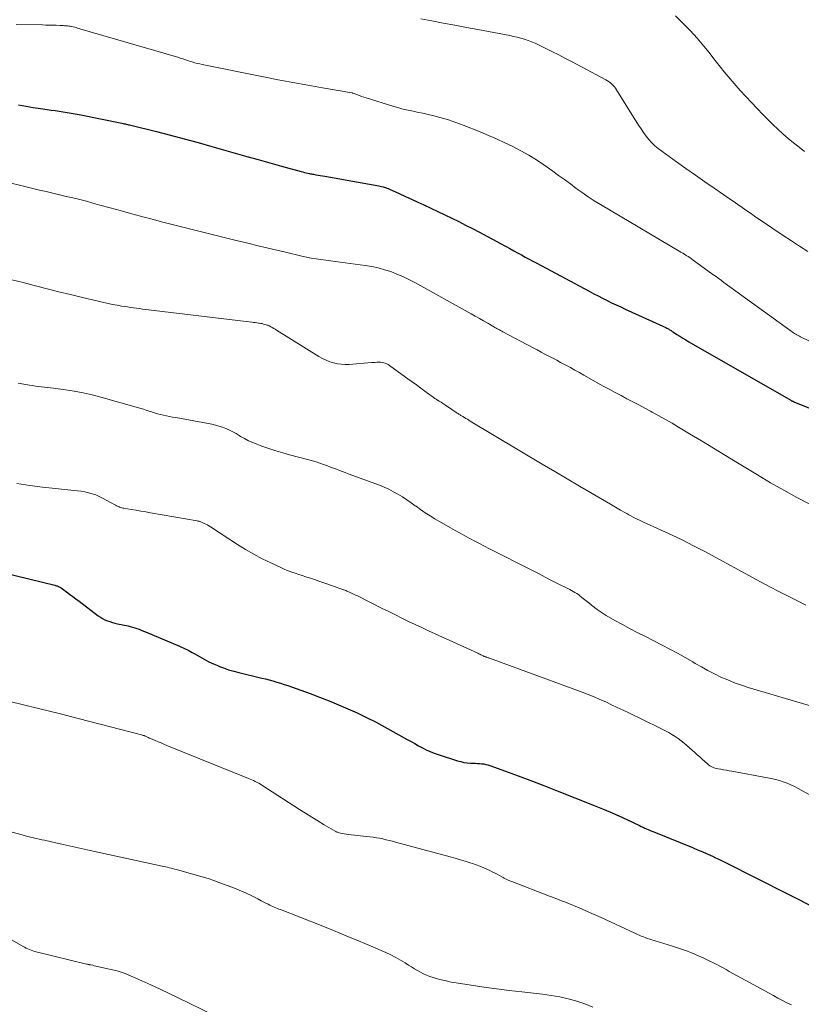
# Model space of a CAD drawing. Units: feet. Extents: x 1965000 to 1970000, y 515000 to 520000.
# Drawn here: x 1968576 to 1968708, y 515167 to 515334 of the extents above; entities that cross this region are included whole.
import ezdxf

# ---------------------------------------------------------------- set-up
doc = ezdxf.new("R2010")
doc.units = ezdxf.units.FT
doc.header["$LTSCALE"] = 100
doc.header["$MEASUREMENT"] = 0
doc.layers.add('CONTOUR INDEX', color=32, linetype='Continuous', lineweight=25)
doc.layers.add('CONTOUR INTERMEDIATE', color=40, linetype='Continuous', lineweight=15)

msp = doc.modelspace()

# ---------------------------------------------------------------- linework, layer by layer
at = {"layer": 'CONTOUR INDEX', "flags": 128}
for points, elevation in [([(1968575.88, 515319.09), (1968577.12, 515318.87), (1968578.36, 515318.68), (1968579.61, 515318.49), (1968580.76, 515318.33), (1968581.43, 515318.23), (1968582.11, 515318.13), (1968582.78, 515318.03), (1968583.46, 515317.94), (1968584.13, 515317.83), (1968584.81, 515317.72), (1968585.48, 515317.6), (1968586.15, 515317.47), (1968593.41, 515316), (1968593.6, 515315.96), (1968593.79, 515315.92), (1968593.97, 515315.88), (1968594.16, 515315.83), (1968594.35, 515315.79), (1968594.53, 515315.75), (1968594.72, 515315.7), (1968594.91, 515315.66), (1968599.25, 515314.59), (1968601.61, 515313.99), (1968603.96, 515313.38), (1968606.3, 515312.74), (1968608.64, 515312.08), (1968612.59, 515310.94), (1968614.54, 515310.38), (1968616.5, 515309.83), (1968618.45, 515309.28), (1968620.41, 515308.74), (1968623.75, 515307.83), (1968624.05, 515307.76), (1968624.34, 515307.68), (1968624.63, 515307.61), (1968624.93, 515307.55), (1968625.19, 515307.49), (1968625.36, 515307.45), (1968625.52, 515307.42), (1968625.68, 515307.39), (1968625.85, 515307.36), (1968626.26, 515307.28), (1968626.63, 515307.22), (1968627, 515307.15), (1968627.37, 515307.08), (1968627.75, 515307.02), (1968636.93, 515305.39), (1968637.16, 515305.34), (1968637.39, 515305.29), (1968637.62, 515305.23), (1968637.84, 515305.17), (1968638.06, 515305.1), (1968638.28, 515305.02), (1968638.5, 515304.93), (1968638.71, 515304.84), (1968640.38, 515304.08), (1968641.42, 515303.6), (1968642.47, 515303.12), (1968643.51, 515302.64), (1968644.55, 515302.15), (1968648.08, 515300.48), (1968649.26, 515299.92), (1968650.44, 515299.35), (1968651.61, 515298.76), (1968652.78, 515298.17), (1968653.94, 515297.56), (1968655.1, 515296.95), (1968656.25, 515296.33), (1968657.4, 515295.7), (1968658.45, 515295.12), (1968659.1, 515294.77), (1968659.75, 515294.41), (1968660.4, 515294.05), (1968661.05, 515293.7), (1968661.71, 515293.34), (1968662.36, 515292.99), (1968663.01, 515292.64), (1968663.67, 515292.28), (1968672.54, 515287.53), (1968673.29, 515287.13), (1968674.04, 515286.74), (1968674.8, 515286.35), (1968675.56, 515285.97), (1968676.32, 515285.6), (1968677.09, 515285.24), (1968677.86, 515284.88), (1968678.63, 515284.52), (1968685.01, 515281.63), (1968685.24, 515281.52), (1968685.48, 515281.4), (1968685.7, 515281.28), (1968685.93, 515281.15), (1968686.15, 515281.01), (1968686.38, 515280.88), (1968686.6, 515280.74), (1968686.82, 515280.6), (1968687.37, 515280.24), (1968687.87, 515279.92), (1968688.37, 515279.6), (1968688.88, 515279.3), (1968689.39, 515279), (1968706.68, 515269.07), (1968706.75, 515269.03), (1968706.81, 515269), (1968706.87, 515268.96), (1968706.94, 515268.93), (1968707, 515268.9), (1968707.07, 515268.87), (1968707.14, 515268.84), (1968707.2, 515268.81), (1968712.21, 515266.78)], 940), ([(1968571.13, 515240.4), (1968582.04, 515237.75), (1968582.19, 515237.71), (1968582.34, 515237.67), (1968582.49, 515237.62), (1968582.63, 515237.56), (1968582.68, 515237.54), (1968582.8, 515237.49), (1968582.92, 515237.43), (1968583.03, 515237.36), (1968583.13, 515237.29), (1968584.01, 515236.65), (1968584.55, 515236.25), (1968585.09, 515235.85), (1968585.62, 515235.44), (1968586.16, 515235.04), (1968589.39, 515232.57), (1968589.76, 515232.32), (1968590.14, 515232.09), (1968590.53, 515231.89), (1968590.95, 515231.72), (1968591.37, 515231.58), (1968591.79, 515231.45), (1968592.22, 515231.33), (1968592.66, 515231.23), (1968594.45, 515230.85), (1968594.83, 515230.76), (1968595.21, 515230.66), (1968595.58, 515230.54), (1968595.95, 515230.42), (1968596.32, 515230.28), (1968596.69, 515230.14), (1968597.05, 515229.99), (1968597.41, 515229.84), (1968603.18, 515227.41), (1968603.5, 515227.28), (1968603.81, 515227.14), (1968604.12, 515227), (1968604.43, 515226.85), (1968604.73, 515226.71), (1968605.03, 515226.55), (1968605.33, 515226.38), (1968605.62, 515226.21), (1968606.57, 515225.65), (1968607.34, 515225.21), (1968608.13, 515224.79), (1968608.93, 515224.42), (1968609.75, 515224.07), (1968609.78, 515224.05), (1968610.63, 515223.73), (1968611.48, 515223.44), (1968612.35, 515223.18), (1968613.23, 515222.95), (1968617.09, 515222.02), (1968617.73, 515221.87), (1968618.36, 515221.7), (1968618.99, 515221.53), (1968619.62, 515221.35), (1968620.24, 515221.16), (1968620.86, 515220.96), (1968621.48, 515220.75), (1968622.1, 515220.53), (1968625.26, 515219.39), (1968626.88, 515218.79), (1968628.49, 515218.16), (1968630.09, 515217.51), (1968631.68, 515216.83), (1968633.25, 515216.12), (1968634.81, 515215.37), (1968636.34, 515214.59), (1968637.87, 515213.77), (1968641.72, 515211.62), (1968642.36, 515211.27), (1968643, 515210.92), (1968643.65, 515210.57), (1968644.29, 515210.21), (1968644.94, 515209.88), (1968645.6, 515209.58), (1968646.28, 515209.31), (1968646.96, 515209.07), (1968650.22, 515208.02), (1968650.77, 515207.87), (1968651.32, 515207.75), (1968651.88, 515207.67), (1968652.45, 515207.63), (1968652.87, 515207.61), (1968653.23, 515207.59), (1968653.59, 515207.57), (1968653.95, 515207.55), (1968654.31, 515207.52), (1968654.67, 515207.47), (1968655.02, 515207.41), (1968655.36, 515207.31), (1968655.71, 515207.21), (1968658.97, 515206.02), (1968660.94, 515205.3), (1968662.91, 515204.57), (1968664.86, 515203.81), (1968666.82, 515203.05), (1968673.38, 515200.44), (1968674.78, 515199.87), (1968676.16, 515199.29), (1968677.54, 515198.68), (1968678.91, 515198.05), (1968681.04, 515197.04), (1968681.34, 515196.9), (1968681.64, 515196.76), (1968681.94, 515196.62), (1968682.24, 515196.49), (1968682.54, 515196.36), (1968682.84, 515196.22), (1968683.15, 515196.1), (1968683.45, 515195.97), (1968690, 515193.31), (1968690.38, 515193.15), (1968690.76, 515193), (1968691.13, 515192.84), (1968691.51, 515192.68), (1968691.89, 515192.52), (1968692.26, 515192.36), (1968692.64, 515192.19), (1968693.01, 515192.03), (1968693.38, 515191.86), (1968693.94, 515191.6), (1968694.5, 515191.34), (1968695.05, 515191.07), (1968695.6, 515190.8), (1968716.48, 515180.22)], 960)]:
    msp.add_lwpolyline(points, dxfattribs=dict(at, elevation=elevation))
at = {"layer": 'CONTOUR INTERMEDIATE', "flags": 128}
for points, elevation in [([(1968644.04, 515333.68), (1968645.86, 515333.34), (1968647.82, 515332.97), (1968649.78, 515332.59), (1968651.74, 515332.23), (1968653.7, 515331.86), (1968659.11, 515330.84), (1968659.73, 515330.71), (1968660.35, 515330.57), (1968660.97, 515330.41), (1968661.58, 515330.23), (1968662.18, 515330.03), (1968662.77, 515329.81), (1968663.36, 515329.56), (1968663.93, 515329.3), (1968665.09, 515328.72), (1968666.23, 515328.15), (1968667.37, 515327.57), (1968668.51, 515326.98), (1968669.64, 515326.38), (1968675.37, 515323.34), (1968675.64, 515323.19), (1968675.9, 515323.02), (1968676.15, 515322.82), (1968676.39, 515322.62), (1968676.61, 515322.4), (1968676.82, 515322.16), (1968677.01, 515321.92), (1968677.18, 515321.66), (1968680.9, 515315.66), (1968681.31, 515315.03), (1968681.73, 515314.42), (1968682.17, 515313.83), (1968682.64, 515313.25), (1968683.14, 515312.7), (1968683.66, 515312.17), (1968684.22, 515311.69), (1968684.81, 515311.24), (1968687.33, 515309.45), (1968688.91, 515308.32), (1968690.5, 515307.2), (1968692.1, 515306.09), (1968693.69, 515304.99), (1968695.34, 515303.85), (1968696.12, 515303.32), (1968696.89, 515302.78), (1968697.67, 515302.24), (1968698.44, 515301.71), (1968699.22, 515301.17), (1968699.99, 515300.64), (1968700.77, 515300.11), (1968701.55, 515299.58), (1968705.38, 515297.01), (1968706.76, 515296.08), (1968708.15, 515295.16), (1968709.54, 515294.25)], 932), ([(1968687.14, 515334.17), (1968688.41, 515332.96), (1968689.64, 515331.72), (1968690.8, 515330.41), (1968691.93, 515329.07), (1968692.82, 515327.95), (1968693.47, 515327.14), (1968694.11, 515326.33), (1968694.76, 515325.51), (1968695.4, 515324.7), (1968696.05, 515323.89), (1968696.71, 515323.1), (1968697.4, 515322.32), (1968698.1, 515321.55), (1968701.94, 515317.47), (1968702.76, 515316.62), (1968703.6, 515315.79), (1968704.46, 515314.98), (1968705.33, 515314.19), (1968706.23, 515313.42), (1968707.13, 515312.66), (1968708.06, 515311.92), (1968708.99, 515311.19)], 928), ([(1968575.53, 515332.72), (1968579.95, 515332.64), (1968580.53, 515332.63), (1968581.11, 515332.61), (1968581.7, 515332.6), (1968582.28, 515332.58), (1968582.95, 515332.56), (1968583.2, 515332.55), (1968583.44, 515332.53), (1968583.69, 515332.52), (1968583.93, 515332.5), (1968584.18, 515332.47), (1968584.42, 515332.44), (1968584.66, 515332.41), (1968584.9, 515332.37), (1968584.93, 515332.36), (1968585.18, 515332.31), (1968585.43, 515332.25), (1968585.68, 515332.19), (1968585.92, 515332.12), (1968603.04, 515327.11), (1968603.28, 515327.04), (1968603.52, 515326.96), (1968603.76, 515326.88), (1968604, 515326.8), (1968604.24, 515326.71), (1968604.47, 515326.63), (1968604.71, 515326.55), (1968604.95, 515326.48), (1968605.31, 515326.37), (1968605.74, 515326.25), (1968606.16, 515326.14), (1968606.59, 515326.04), (1968607.02, 515325.94), (1968617.37, 515323.85), (1968619.87, 515323.36), (1968622.37, 515322.88), (1968624.87, 515322.42), (1968627.38, 515321.98), (1968632.36, 515321.13), (1968632.38, 515321.12), (1968632.4, 515321.12), (1968632.42, 515321.12), (1968632.44, 515321.11), (1968632.52, 515321.09), (1968632.54, 515321.09), (1968632.56, 515321.08), (1968632.57, 515321.07), (1968632.59, 515321.07), (1968633.28, 515320.81), (1968633.64, 515320.68), (1968634, 515320.55), (1968634.37, 515320.43), (1968634.74, 515320.31), (1968639.45, 515318.84), (1968640.14, 515318.64), (1968640.83, 515318.45), (1968641.53, 515318.28), (1968642.23, 515318.13), (1968642.94, 515317.99), (1968643.64, 515317.84), (1968644.35, 515317.68), (1968645.05, 515317.52), (1968646.2, 515317.25), (1968647.47, 515316.92), (1968648.73, 515316.55), (1968649.97, 515316.12), (1968651.2, 515315.67), (1968654.06, 515314.52), (1968655.47, 515313.94), (1968656.86, 515313.34), (1968658.25, 515312.7), (1968659.62, 515312.04), (1968660.97, 515311.33), (1968662.29, 515310.58), (1968663.58, 515309.77), (1968664.85, 515308.93), (1968666.35, 515307.87), (1968667.36, 515307.16), (1968668.36, 515306.44), (1968669.35, 515305.71), (1968670.34, 515304.97), (1968671.33, 515304.24), (1968672.34, 515303.53), (1968673.37, 515302.86), (1968674.42, 515302.22), (1968687.76, 515294.34), (1968688.07, 515294.16), (1968688.37, 515293.98), (1968688.67, 515293.8), (1968688.97, 515293.61), (1968689.27, 515293.43), (1968689.56, 515293.23), (1968689.85, 515293.03), (1968690.14, 515292.83), (1968693.48, 515290.4), (1968693.76, 515290.2), (1968694.03, 515290.01), (1968694.3, 515289.81), (1968694.57, 515289.61), (1968694.87, 515289.39), (1968694.98, 515289.3), (1968695.11, 515289.21), (1968695.23, 515289.13), (1968695.35, 515289.04), (1968706.72, 515280.77), (1968706.91, 515280.64), (1968707.1, 515280.51), (1968707.3, 515280.38), (1968707.5, 515280.26), (1968707.7, 515280.14), (1968707.9, 515280.03), (1968708.11, 515279.92), (1968708.32, 515279.82), (1968717.56, 515275.35)], 936), ([(1968571.23, 515306.68), (1968579.45, 515304.68), (1968580.58, 515304.41), (1968581.72, 515304.14), (1968582.85, 515303.87), (1968583.99, 515303.61), (1968585.13, 515303.34), (1968586.26, 515303.06), (1968587.39, 515302.77), (1968588.51, 515302.47), (1968589.69, 515302.14), (1968591.41, 515301.67), (1968593.12, 515301.2), (1968594.84, 515300.73), (1968596.56, 515300.27), (1968596.73, 515300.22), (1968598.54, 515299.74), (1968600.35, 515299.26), (1968602.16, 515298.8), (1968603.97, 515298.34), (1968612.33, 515296.26), (1968614.51, 515295.72), (1968616.7, 515295.19), (1968618.89, 515294.66), (1968621.09, 515294.15), (1968623.87, 515293.5), (1968624.67, 515293.33), (1968625.48, 515293.16), (1968626.29, 515293.02), (1968627.1, 515292.9), (1968627.92, 515292.78), (1968628.74, 515292.67), (1968629.55, 515292.56), (1968630.37, 515292.45), (1968634.6, 515291.89), (1968635.7, 515291.71), (1968636.79, 515291.49), (1968637.86, 515291.19), (1968638.92, 515290.86), (1968639.97, 515290.46), (1968640.99, 515290.02), (1968642, 515289.54), (1968642.98, 515289.02), (1968652.54, 515283.7), (1968653.24, 515283.31), (1968653.95, 515282.91), (1968654.65, 515282.51), (1968655.35, 515282.11), (1968656.38, 515281.52), (1968656.57, 515281.41), (1968656.76, 515281.3), (1968656.95, 515281.2), (1968657.14, 515281.09), (1968657.33, 515280.99), (1968657.52, 515280.88), (1968657.72, 515280.78), (1968657.91, 515280.68), (1968663.04, 515277.94), (1968663.71, 515277.59), (1968664.37, 515277.24), (1968665.04, 515276.89), (1968665.7, 515276.54), (1968666.37, 515276.2), (1968667.03, 515275.85), (1968667.69, 515275.49), (1968668.36, 515275.14), (1968668.58, 515275.02), (1968669.34, 515274.6), (1968670.11, 515274.18), (1968670.88, 515273.76), (1968671.64, 515273.33), (1968674.92, 515271.49), (1968675.92, 515270.95), (1968676.91, 515270.4), (1968677.92, 515269.87), (1968678.92, 515269.34), (1968679.93, 515268.82), (1968680.93, 515268.29), (1968681.93, 515267.75), (1968682.93, 515267.21), (1968683.2, 515267.07), (1968684.32, 515266.44), (1968685.45, 515265.81), (1968686.56, 515265.17), (1968687.67, 515264.51), (1968689.53, 515263.4), (1968691.57, 515262.18), (1968693.6, 515260.95), (1968695.63, 515259.72), (1968697.66, 515258.49), (1968701.05, 515256.42), (1968703.25, 515255.11), (1968705.47, 515253.83), (1968707.71, 515252.6), (1968709.98, 515251.4)], 944), ([(1968574.8, 515289.47), (1968576.67, 515289.01), (1968578.53, 515288.54), (1968578.77, 515288.47), (1968580.75, 515287.96), (1968582.74, 515287.46), (1968584.72, 515286.97), (1968586.72, 515286.49), (1968590.33, 515285.64), (1968591.08, 515285.48), (1968591.83, 515285.32), (1968592.58, 515285.18), (1968593.33, 515285.04), (1968593.82, 515284.96), (1968594.34, 515284.88), (1968594.85, 515284.8), (1968595.36, 515284.73), (1968595.87, 515284.66), (1968596.38, 515284.6), (1968596.89, 515284.53), (1968597.41, 515284.47), (1968597.92, 515284.41), (1968615.39, 515282.3), (1968615.68, 515282.26), (1968615.98, 515282.22), (1968616.27, 515282.19), (1968616.56, 515282.15), (1968616.66, 515282.13), (1968616.91, 515282.09), (1968617.15, 515282.05), (1968617.39, 515281.99), (1968617.63, 515281.92), (1968617.84, 515281.86), (1968617.97, 515281.82), (1968618.1, 515281.77), (1968618.23, 515281.72), (1968618.35, 515281.66), (1968618.62, 515281.52), (1968618.87, 515281.39), (1968619.12, 515281.25), (1968619.37, 515281.11), (1968619.61, 515280.96), (1968626.78, 515276.47), (1968627.37, 515276.14), (1968627.97, 515275.84), (1968628.6, 515275.61), (1968629.24, 515275.4), (1968629.9, 515275.26), (1968630.56, 515275.17), (1968631.23, 515275.14), (1968631.9, 515275.16), (1968635.67, 515275.46), (1968635.98, 515275.48), (1968636.28, 515275.5), (1968636.59, 515275.51), (1968636.89, 515275.53), (1968636.96, 515275.53), (1968637.22, 515275.52), (1968637.49, 515275.49), (1968637.75, 515275.43), (1968638, 515275.34), (1968638.25, 515275.23), (1968638.49, 515275.11), (1968638.72, 515274.97), (1968638.95, 515274.81), (1968641.84, 515272.72), (1968642.56, 515272.2), (1968643.28, 515271.67), (1968644, 515271.15), (1968644.71, 515270.62), (1968645.97, 515269.7), (1968646.06, 515269.63), (1968646.15, 515269.57), (1968646.24, 515269.51), (1968646.33, 515269.45), (1968646.42, 515269.39), (1968646.51, 515269.33), (1968646.6, 515269.28), (1968646.69, 515269.22), (1968647.13, 515268.93), (1968647.45, 515268.73), (1968647.76, 515268.53), (1968648.07, 515268.32), (1968648.38, 515268.12), (1968650.2, 515266.89), (1968650.32, 515266.82), (1968650.43, 515266.74), (1968650.55, 515266.67), (1968650.66, 515266.6), (1968650.78, 515266.52), (1968650.9, 515266.45), (1968651.01, 515266.38), (1968651.13, 515266.31), (1968651.4, 515266.15), (1968651.65, 515266.01), (1968651.9, 515265.86), (1968652.15, 515265.71), (1968652.4, 515265.56), (1968664.58, 515258.28), (1968666.69, 515257.02), (1968668.8, 515255.77), (1968670.91, 515254.52), (1968673.03, 515253.28), (1968676.11, 515251.47), (1968676.69, 515251.14), (1968677.27, 515250.8), (1968677.85, 515250.47), (1968678.43, 515250.14), (1968678.91, 515249.87), (1968679.25, 515249.67), (1968679.6, 515249.49), (1968679.95, 515249.3), (1968680.31, 515249.13), (1968680.67, 515248.95), (1968681.02, 515248.78), (1968681.38, 515248.62), (1968681.74, 515248.45), (1968684.73, 515247.1), (1968686.57, 515246.24), (1968688.4, 515245.36), (1968690.21, 515244.44), (1968692.01, 515243.49), (1968701.54, 515238.33), (1968703.09, 515237.5), (1968704.65, 515236.68), (1968706.22, 515235.88), (1968707.79, 515235.09), (1968709.23, 515234.37)], 948), ([(1968575.86, 515271.96), (1968577.75, 515271.63), (1968578.25, 515271.55), (1968578.76, 515271.48), (1968579.27, 515271.41), (1968579.78, 515271.36), (1968580.29, 515271.3), (1968580.8, 515271.24), (1968581.31, 515271.18), (1968581.81, 515271.12), (1968583.84, 515270.85), (1968585.35, 515270.62), (1968586.86, 515270.34), (1968588.35, 515270), (1968589.83, 515269.61), (1968595.84, 515267.89), (1968596.44, 515267.72), (1968597.04, 515267.54), (1968597.64, 515267.35), (1968598.24, 515267.17), (1968598.43, 515267.1), (1968598.94, 515266.95), (1968599.44, 515266.8), (1968599.95, 515266.67), (1968600.46, 515266.55), (1968600.97, 515266.44), (1968601.49, 515266.33), (1968602, 515266.23), (1968602.52, 515266.13), (1968608.61, 515265.01), (1968609.23, 515264.87), (1968609.84, 515264.71), (1968610.44, 515264.5), (1968611.03, 515264.27), (1968611.61, 515264.01), (1968612.18, 515263.73), (1968612.74, 515263.42), (1968613.29, 515263.1), (1968613.51, 515262.96), (1968614.18, 515262.58), (1968614.86, 515262.23), (1968615.56, 515261.91), (1968616.27, 515261.63), (1968617.13, 515261.31), (1968618.29, 515260.91), (1968619.45, 515260.52), (1968620.63, 515260.17), (1968621.81, 515259.85), (1968625.06, 515259), (1968625.69, 515258.82), (1968626.31, 515258.64), (1968626.92, 515258.43), (1968627.53, 515258.21), (1968627.74, 515258.13), (1968628.24, 515257.95), (1968628.74, 515257.76), (1968629.24, 515257.57), (1968629.74, 515257.38), (1968630.24, 515257.19), (1968630.73, 515257.01), (1968631.23, 515256.82), (1968631.73, 515256.63), (1968637, 515254.68), (1968637.82, 515254.35), (1968638.61, 515253.99), (1968639.39, 515253.59), (1968640.15, 515253.16), (1968640.9, 515252.7), (1968641.63, 515252.22), (1968642.36, 515251.72), (1968643.07, 515251.22), (1968643.21, 515251.12), (1968643.99, 515250.57), (1968644.78, 515250.03), (1968645.59, 515249.52), (1968646.41, 515249.02), (1968649.03, 515247.48), (1968649.84, 515247.01), (1968650.66, 515246.55), (1968651.48, 515246.1), (1968652.31, 515245.66), (1968653.14, 515245.22), (1968653.97, 515244.79), (1968654.81, 515244.36), (1968655.64, 515243.93), (1968662.8, 515240.28), (1968663.93, 515239.71), (1968665.05, 515239.14), (1968666.17, 515238.57), (1968667.3, 515238), (1968668.94, 515237.18), (1968669.24, 515237.02), (1968669.54, 515236.86), (1968669.83, 515236.7), (1968670.12, 515236.52), (1968670.41, 515236.34), (1968670.69, 515236.15), (1968670.96, 515235.95), (1968671.23, 515235.75), (1968671.58, 515235.45), (1968672.02, 515235.1), (1968672.47, 515234.74), (1968672.91, 515234.38), (1968673.35, 515234.02), (1968673.4, 515233.98), (1968673.88, 515233.62), (1968674.37, 515233.27), (1968674.88, 515232.95), (1968675.39, 515232.64), (1968676.89, 515231.8), (1968678.17, 515231.09), (1968679.45, 515230.39), (1968680.75, 515229.71), (1968682.04, 515229.04), (1968684.88, 515227.6), (1968686.19, 515226.92), (1968687.49, 515226.23), (1968688.78, 515225.5), (1968690.06, 515224.76), (1968690.47, 515224.51), (1968691.54, 515223.9), (1968692.62, 515223.3), (1968693.73, 515222.74), (1968694.84, 515222.2), (1968695.98, 515221.7), (1968697.12, 515221.24), (1968698.29, 515220.83), (1968699.47, 515220.45), (1968710.56, 515217.14)], 952), ([(1968575.64, 515254.98), (1968577.8, 515254.63), (1968579.98, 515254.34), (1968582.16, 515254.11), (1968585.25, 515253.82), (1968585.89, 515253.75), (1968586.52, 515253.66), (1968587.15, 515253.54), (1968587.77, 515253.41), (1968588.38, 515253.24), (1968588.98, 515253.03), (1968589.57, 515252.78), (1968590.14, 515252.5), (1968592.35, 515251.3), (1968592.5, 515251.22), (1968592.65, 515251.15), (1968592.8, 515251.08), (1968592.96, 515251.02), (1968593.01, 515250.99), (1968593.2, 515250.93), (1968593.38, 515250.87), (1968593.57, 515250.82), (1968593.76, 515250.78), (1968595, 515250.58), (1968595.81, 515250.45), (1968596.63, 515250.31), (1968597.44, 515250.17), (1968598.25, 515250.03), (1968606.15, 515248.64), (1968606.26, 515248.62), (1968606.37, 515248.6), (1968606.47, 515248.57), (1968606.58, 515248.54), (1968606.69, 515248.51), (1968606.79, 515248.48), (1968606.89, 515248.44), (1968606.99, 515248.39), (1968607.34, 515248.23), (1968607.61, 515248.1), (1968607.88, 515247.96), (1968608.13, 515247.81), (1968608.39, 515247.66), (1968612.96, 515244.66), (1968614.34, 515243.81), (1968615.73, 515242.99), (1968617.16, 515242.23), (1968618.62, 515241.52), (1968620.42, 515240.68), (1968620.99, 515240.43), (1968621.57, 515240.19), (1968622.16, 515239.97), (1968622.75, 515239.77), (1968623.35, 515239.58), (1968623.95, 515239.39), (1968624.55, 515239.19), (1968625.14, 515239), (1968625.35, 515238.93), (1968626.04, 515238.7), (1968626.74, 515238.46), (1968627.43, 515238.22), (1968628.13, 515237.98), (1968630.33, 515237.2), (1968630.49, 515237.14), (1968630.65, 515237.09), (1968630.82, 515237.03), (1968630.98, 515236.97), (1968631.14, 515236.91), (1968631.31, 515236.84), (1968631.47, 515236.77), (1968631.63, 515236.71), (1968631.97, 515236.55), (1968632.3, 515236.4), (1968632.63, 515236.25), (1968632.96, 515236.09), (1968633.29, 515235.93), (1968637.49, 515233.83), (1968638.6, 515233.27), (1968639.71, 515232.72), (1968640.83, 515232.17), (1968641.94, 515231.63), (1968643.06, 515231.09), (1968644.18, 515230.56), (1968645.31, 515230.03), (1968646.43, 515229.52), (1968653.65, 515226.23), (1968653.83, 515226.14), (1968654.01, 515226.06), (1968654.19, 515225.97), (1968654.36, 515225.89), (1968654.6, 515225.77), (1968654.66, 515225.74), (1968654.71, 515225.71), (1968654.77, 515225.69), (1968654.83, 515225.66), (1968654.89, 515225.64), (1968654.95, 515225.62), (1968655.01, 515225.6), (1968655.07, 515225.58), (1968655.18, 515225.55), (1968655.29, 515225.51), (1968655.4, 515225.47), (1968655.52, 515225.44), (1968655.63, 515225.4), (1968671.35, 515219.63), (1968672.36, 515219.25), (1968673.36, 515218.84), (1968674.35, 515218.41), (1968675.33, 515217.97), (1968676.31, 515217.51), (1968677.29, 515217.04), (1968678.26, 515216.58), (1968679.24, 515216.11), (1968684.3, 515213.67), (1968684.87, 515213.39), (1968685.44, 515213.1), (1968685.99, 515212.79), (1968686.54, 515212.47), (1968687.08, 515212.13), (1968687.61, 515211.77), (1968688.11, 515211.38), (1968688.6, 515210.98), (1968690.39, 515209.42), (1968690.82, 515209.04), (1968691.25, 515208.67), (1968691.67, 515208.29), (1968692.09, 515207.9), (1968692.56, 515207.48), (1968692.75, 515207.32), (1968692.96, 515207.17), (1968693.17, 515207.04), (1968693.4, 515206.93), (1968693.63, 515206.84), (1968693.87, 515206.76), (1968694.11, 515206.7), (1968694.36, 515206.65), (1968694.81, 515206.57), (1968695.28, 515206.49), (1968695.75, 515206.41), (1968696.22, 515206.33), (1968696.7, 515206.24), (1968702.74, 515205.13), (1968703.41, 515204.99), (1968704.08, 515204.83), (1968704.73, 515204.65), (1968705.39, 515204.44), (1968706.03, 515204.2), (1968706.66, 515203.93), (1968707.28, 515203.64), (1968707.89, 515203.32), (1968714.84, 515199.47)], 956), ([(1968573.03, 515218.38), (1968576.28, 515217.6), (1968579.53, 515216.82), (1968582.78, 515216), (1968586.02, 515215.18), (1968596.7, 515212.42), (1968596.86, 515212.38), (1968597.02, 515212.32), (1968597.17, 515212.27), (1968597.33, 515212.2), (1968597.42, 515212.16), (1968597.53, 515212.11), (1968597.63, 515212.07), (1968597.73, 515212.02), (1968597.83, 515211.97), (1968597.94, 515211.92), (1968598.04, 515211.87), (1968598.15, 515211.82), (1968598.25, 515211.78), (1968599.04, 515211.45), (1968599.54, 515211.24), (1968600.03, 515211.04), (1968600.53, 515210.84), (1968601.03, 515210.63), (1968614.83, 515205.04), (1968615.13, 515204.91), (1968615.42, 515204.79), (1968615.71, 515204.65), (1968616, 515204.51), (1968616.29, 515204.36), (1968616.57, 515204.21), (1968616.85, 515204.05), (1968617.12, 515203.88), (1968623.46, 515199.79), (1968624.51, 515199.13), (1968625.56, 515198.47), (1968626.61, 515197.83), (1968627.67, 515197.19), (1968629.62, 515196.04), (1968629.71, 515195.99), (1968629.81, 515195.95), (1968629.9, 515195.91), (1968630, 515195.88), (1968630.43, 515195.77), (1968630.75, 515195.7), (1968631.07, 515195.63), (1968631.39, 515195.58), (1968631.72, 515195.54), (1968635.41, 515195.13), (1968635.96, 515195.06), (1968636.5, 515194.98), (1968637.05, 515194.88), (1968637.59, 515194.77), (1968638.13, 515194.65), (1968638.67, 515194.52), (1968639.2, 515194.38), (1968639.74, 515194.24), (1968648.98, 515191.74), (1968649.83, 515191.5), (1968650.68, 515191.26), (1968651.53, 515191), (1968652.38, 515190.74), (1968652.76, 515190.62), (1968653.41, 515190.4), (1968654.04, 515190.16), (1968654.67, 515189.9), (1968655.29, 515189.61), (1968655.68, 515189.43), (1968656.1, 515189.22), (1968656.51, 515189.01), (1968656.93, 515188.79), (1968657.34, 515188.56), (1968657.75, 515188.33), (1968657.95, 515188.22), (1968658.16, 515188.11), (1968658.37, 515188.01), (1968658.58, 515187.91), (1968658.79, 515187.82), (1968659, 515187.72), (1968659.21, 515187.64), (1968659.43, 515187.55), (1968665.8, 515185.11), (1968666.48, 515184.84), (1968667.16, 515184.58), (1968667.84, 515184.31), (1968668.51, 515184.04), (1968669.19, 515183.77), (1968669.86, 515183.49), (1968670.53, 515183.21), (1968671.2, 515182.93), (1968671.43, 515182.83), (1968672.22, 515182.5), (1968673, 515182.16), (1968673.78, 515181.81), (1968674.55, 515181.45), (1968680.24, 515178.81), (1968680.48, 515178.7), (1968680.73, 515178.59), (1968680.98, 515178.48), (1968681.23, 515178.37), (1968681.48, 515178.26), (1968681.74, 515178.17), (1968681.99, 515178.07), (1968682.25, 515177.99), (1968686.63, 515176.59), (1968687.14, 515176.43), (1968687.65, 515176.27), (1968688.16, 515176.1), (1968688.67, 515175.93), (1968689.17, 515175.76), (1968689.67, 515175.57), (1968690.17, 515175.37), (1968690.66, 515175.16), (1968691.96, 515174.56), (1968692.51, 515174.31), (1968693.05, 515174.04), (1968693.59, 515173.77), (1968694.12, 515173.49), (1968694.66, 515173.21), (1968695.19, 515172.92), (1968695.72, 515172.64), (1968696.25, 515172.35), (1968702.99, 515168.65), (1968703.74, 515168.24), (1968704.49, 515167.83), (1968705.24, 515167.43), (1968706, 515167.04), (1968706.76, 515166.65)], 964), ([(1968573.77, 515196.19), (1968576.55, 515195.46), (1968577.02, 515195.33), (1968577.49, 515195.21), (1968577.96, 515195.1), (1968578.43, 515194.98), (1968578.91, 515194.87), (1968579.38, 515194.76), (1968579.85, 515194.65), (1968580.32, 515194.54), (1968582.43, 515194.07), (1968583.95, 515193.72), (1968585.48, 515193.38), (1968587.01, 515193.04), (1968588.54, 515192.71), (1968600.21, 515190.17), (1968600.51, 515190.11), (1968600.82, 515190.04), (1968601.12, 515189.97), (1968601.42, 515189.9), (1968601.73, 515189.83), (1968602.03, 515189.76), (1968602.33, 515189.68), (1968602.63, 515189.6), (1968605.98, 515188.66), (1968606.99, 515188.36), (1968607.99, 515188.05), (1968608.99, 515187.71), (1968609.99, 515187.35), (1968612.64, 515186.36), (1968613.29, 515186.11), (1968613.93, 515185.84), (1968614.57, 515185.55), (1968615.19, 515185.24), (1968615.31, 515185.19), (1968615.87, 515184.9), (1968616.44, 515184.61), (1968617, 515184.32), (1968617.57, 515184.03), (1968618.19, 515183.71), (1968618.45, 515183.58), (1968618.7, 515183.46), (1968618.95, 515183.34), (1968619.21, 515183.23), (1968619.47, 515183.12), (1968619.73, 515183.01), (1968619.99, 515182.9), (1968620.25, 515182.8), (1968627.12, 515180.11), (1968629.25, 515179.26), (1968631.38, 515178.39), (1968633.49, 515177.51), (1968635.6, 515176.61), (1968638.1, 515175.53), (1968638.94, 515175.14), (1968639.77, 515174.72), (1968640.58, 515174.26), (1968641.37, 515173.78), (1968641.96, 515173.4), (1968642.46, 515173.09), (1968642.95, 515172.79), (1968643.45, 515172.5), (1968643.96, 515172.21), (1968644.48, 515171.95), (1968645, 515171.71), (1968645.54, 515171.5), (1968646.09, 515171.32), (1968646.63, 515171.16), (1968647.46, 515170.92), (1968648.3, 515170.72), (1968649.14, 515170.54), (1968649.99, 515170.4), (1968652.56, 515170), (1968654.69, 515169.69), (1968656.83, 515169.39), (1968658.97, 515169.12), (1968661.12, 515168.87), (1968664.62, 515168.48), (1968666.08, 515168.27), (1968667.54, 515168.02), (1968668.98, 515167.68), (1968670.41, 515167.3), (1968671.81, 515166.82), (1968673.17, 515166.27)], 968), ([(1968574.82, 515177.62), (1968576.67, 515176.58), (1968576.94, 515176.43), (1968577.21, 515176.29), (1968577.48, 515176.16), (1968577.76, 515176.04), (1968578.05, 515175.92), (1968578.33, 515175.82), (1968578.62, 515175.73), (1968578.92, 515175.65), (1968587.44, 515173.59), (1968587.53, 515173.57), (1968587.61, 515173.55), (1968587.7, 515173.53), (1968587.78, 515173.52), (1968587.87, 515173.5), (1968587.95, 515173.48), (1968588.04, 515173.46), (1968588.12, 515173.44), (1968588.47, 515173.37), (1968588.73, 515173.31), (1968588.98, 515173.25), (1968589.24, 515173.19), (1968589.5, 515173.13), (1968592.59, 515172.41), (1968592.76, 515172.37), (1968592.94, 515172.32), (1968593.11, 515172.27), (1968593.29, 515172.22), (1968593.46, 515172.16), (1968593.63, 515172.1), (1968593.8, 515172.03), (1968593.97, 515171.96), (1968596.76, 515170.74), (1968598.32, 515170.05), (1968599.87, 515169.34), (1968601.41, 515168.61), (1968602.94, 515167.87), (1968608.97, 515164.93)], 972)]:
    msp.add_lwpolyline(points, dxfattribs=dict(at, elevation=elevation))

doc.saveas('drawing.dxf')
